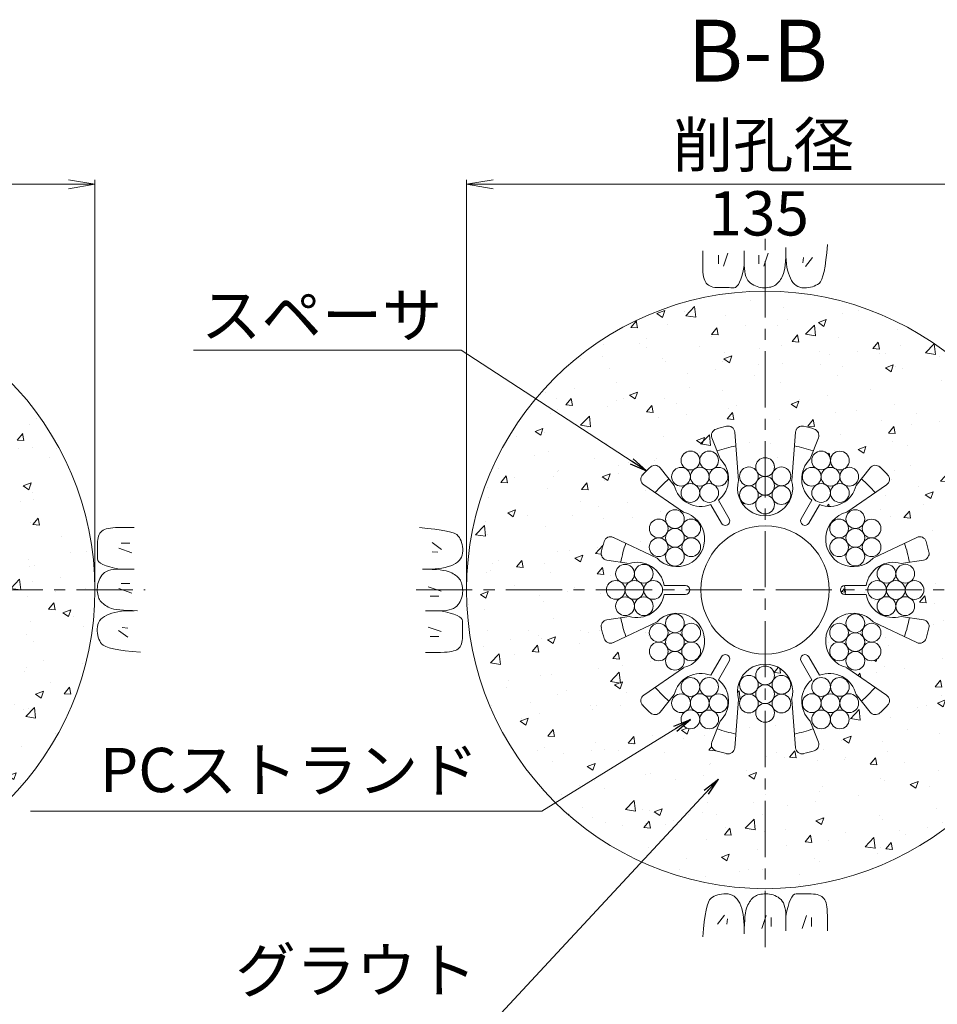
# Model space of a CAD drawing. Units: millimetres. Extents: x 0 to 865, y 0 to 594.
# Drawn here: x 684 to 788, y 262 to 373 of the extents above; entities that cross this region are included whole.
import ezdxf
from ezdxf.enums import TextEntityAlignment as Align

# ---------------------------------------------------------------- set-up
doc = ezdxf.new("R2010")
doc.units = ezdxf.units.MM
doc.linetypes.add('CENTER', pattern=[101.6, 63.5, -12.7, 12.7, -12.7])
doc.layers.get('Defpoints').update_dxf_attribs({"lineweight": 13})
for name, color, linetype, lineweight in [('D-BMK', 2, 'CENTER', 13), ('D-BYP', 5, 'Continuous', 13), ('D-STR', 1, 'Continuous', 18), ('D-STR-DIM', 7, 'Continuous', 13), ('D-STR-HTXT', 7, 'Continuous', 13), ('D-STR-MTXT', 7, 'Continuous', 13), ('D-STR-STR1', 1, 'Continuous', 18)]:
    doc.layers.add(name, color=color, linetype=linetype, lineweight=lineweight)
doc.styles.add('MSG', font='txt')
doc.styles.add('YOKO_GOTHIC', font='txt')
doc.dimstyles.new('DIM5', dxfattribs={"dimscale": 0, "dimtxt": 3.5, "dimasz": 1, "dimexe": 0.5, "dimexo": 0.5, "dimgap": 0.5, "dimtad": 1, "dimdec": 0, "dimlfac": 5, "dimzin": 0, "dimdsep": 46, "dimtxsty": 'MSG', "dimblk": 'z5-12 _OPEN', "dimcen": 0.09, "dimclrd": 256, "dimclre": 256, "dimadec": 0, "dimazin": 0, "dimtfac": 1, "dimtdec": 0, "dimtmove": 2, "dimatfit": 3, "dimldrblk": 'z5-12 _OPEN', "dimfxl": 1, "dimtolj": 1, "dimtzin": 0, "dimlwd": -1, "dimlwe": -1, "dimarcsym": 0})

# ---------------------------------------------------------------- blocks, each defined once
blk = doc.blocks.new('z5-12 _OPEN')
at = {"color": 0, "linetype": 'ByBlock', "lineweight": -2}
for p, q in [((-1, 0.166667), (0, 0)), ((-1, -0.166667), (0, 0)), ((0, 0), (-1, 0))]:
    blk.add_line(p, q, dxfattribs=at)
blk = doc.blocks.new('*D33')
at = {"layer": 'D-STR-DIM', "transparency": 16777216}
for p, q in [((734.59, 309.09), (734.59, 354.92)), ((802.09, 309.09), (802.09, 354.92)), ((737.59, 354.42), (799.09, 354.42))]:
    blk.add_line(p, q, dxfattribs=at)
at = {"layer": 'Defpoints', "color": 0, "transparency": 16777216}
for p in [(802.09, 354.42), (734.59, 308.59), (802.09, 308.59)]:
    blk.add_point(p, dxfattribs=at)
at = {"layer": 'D-STR-DIM', "transparency": 16777216, "xscale": 3, "yscale": 3, "zscale": 3, "rotation": 180}
blk.add_blockref('z5-12 _OPEN', (734.59, 354.42), dxfattribs=at)
at = {"layer": 'D-STR-DIM', "transparency": 16777216, "xscale": 3, "yscale": 3, "zscale": 3}
blk.add_blockref('z5-12 _OPEN', (802.09, 354.42), dxfattribs=at)
blk = doc.blocks.new('*D34')
at = {"layer": 'D-STR-DIM', "transparency": 16777216}
for p, q in [((625.1, 309.09), (625.1, 354.92)), ((692.6, 309.09), (692.6, 354.92)), ((628.1, 354.42), (689.6, 354.42))]:
    blk.add_line(p, q, dxfattribs=at)
at = {"layer": 'Defpoints', "color": 0, "transparency": 16777216}
for p in [(692.6, 354.42), (625.1, 308.59), (692.6, 308.59)]:
    blk.add_point(p, dxfattribs=at)
at = {"layer": 'D-STR-DIM', "transparency": 16777216, "xscale": 3, "yscale": 3, "zscale": 3, "rotation": 180}
blk.add_blockref('z5-12 _OPEN', (625.1, 354.42), dxfattribs=at)
at = {"layer": 'D-STR-DIM', "transparency": 16777216, "xscale": 3, "yscale": 3, "zscale": 3}
blk.add_blockref('z5-12 _OPEN', (692.6, 354.42), dxfattribs=at)
blk = doc.blocks.new('z5-12 sec2-sp')
at = {"layer": 'D-STR'}
for p, q in [((1020.99, 319.36), (1020.56, 324.81)), ((1026.99, 319.36), (1027.42, 324.81)), ((1017.97, 324.17), (1018.9, 321.8)), ((1030.01, 324.17), (1029.08, 321.8)), ((1012.12, 320.79), (1013.7, 318.8)), ((1035.86, 320.79), (1034.27, 318.8)), ((1014.77, 315.77), (1010.27, 318.87)), ((1033.21, 315.77), (1037.71, 318.87)), ((1018.71, 317.12), (1019.92, 315.03)), ((1029.26, 317.12), (1028.06, 315.03)), ((1017.85, 316.62), (1019.06, 314.53)), ((1030.13, 316.62), (1028.92, 314.53)), ((1011.77, 310.58), (1006.84, 312.93)), ((1036.21, 310.58), (1041.14, 312.93)), ((1006.1, 310.37), (1008.61, 309.99)), ((1041.88, 310.37), (1039.36, 309.99)), ((1012.57, 307.49), (1014.99, 307.49)), ((1035.4, 307.49), (1032.99, 307.49)), ((1012.57, 306.49), (1014.99, 306.49)), ((1035.4, 306.49), (1032.99, 306.49)), ((1006.1, 303.61), (1008.61, 303.99)), ((1041.88, 303.61), (1039.36, 303.99)), ((1011.77, 303.4), (1006.84, 301.05)), ((1036.21, 303.4), (1041.14, 301.05)), ((1017.85, 297.35), (1019.06, 299.44)), ((1030.13, 297.35), (1028.92, 299.44)), ((1014.77, 298.2), (1010.27, 295.1)), ((1018.71, 296.85), (1019.92, 298.94)), ((1029.26, 296.85), (1028.06, 298.94)), ((1033.21, 298.2), (1037.71, 295.1)), ((1012.12, 293.18), (1013.7, 295.17)), ((1035.86, 293.18), (1034.27, 295.17)), ((1020.99, 294.61), (1020.56, 289.16)), ((1026.99, 294.61), (1027.42, 289.16)), ((1017.97, 289.8), (1018.9, 292.17)), ((1030.01, 289.8), (1029.08, 292.17))]:
    blk.add_line(p, q, dxfattribs=at)
blk.add_circle((1023.99, 306.99), 7.25, dxfattribs=at)
for centre, radius, start, end in [((1018.67, 324.44), 0.75, 106.9441, 201.384), ((1023.99, 306.99), 19, 103.2411, 106.9441), ((1019.81, 324.75), 0.75, 4.5379, 103.2411), ((1028.17, 324.75), 0.75, 76.7589, 175.4621), ((1023.99, 306.99), 19, 72.9911, 76.7589), ((1029.31, 324.44), 0.75, 338.616, 73.0559), ((1023.99, 306.99), 16.61, 101.4918, 109.0977), ((1023.99, 306.99), 16.61, 70.9023, 78.5082), ((1016.74, 319.54), 3.12, 309.2069, 46.2602), ((1031.24, 319.54), 3.12, 133.7398, 230.7931), ((1023.99, 306.99), 19, 133.0559, 136.7589), ((1011.53, 320.32), 0.75, 38.616, 133.0559), ((1036.45, 320.32), 0.75, 46.9441, 141.384), ((1023.99, 306.99), 19, 43.2411, 47.0089), ((1010.69, 319.49), 0.75, 136.7589, 235.4621), ((1023.99, 306.99), 16.61, 130.9023, 138.5082), ((1023.99, 318.49), 3.12, 163.7398, 16.2602), ((1023.99, 306.99), 16.61, 41.4918, 49.0977), ((1037.28, 319.49), 0.75, 304.5379, 43.2411), ((1016.74, 319.54), 3.12, 193.7398, 290.7931), ((1031.24, 319.54), 3.12, 249.2069, 346.2602), ((1014.03, 312.74), 3.12, 223.7398, 76.2602), ((1019.49, 314.78), 0.5, 210, 30), ((1028.49, 314.78), 0.5, 150, 330), ((1033.95, 312.74), 3.12, 103.7398, 316.2602), ((1006.51, 312.25), 0.75, 64.5379, 163.2411), ((1041.46, 312.25), 0.75, 16.7589, 115.4621), ((1023.99, 306.99), 19, 163.2411, 167.0089), ((1023.99, 306.99), 16.61, 161.4918, 169.0977), ((1023.99, 306.99), 16.61, 10.9023, 18.5082), ((1023.99, 306.99), 19, 12.9911, 16.7589), ((1006.21, 311.11), 0.75, 166.9441, 261.384), ((1041.77, 311.11), 0.75, 278.616, 13.0559), ((1009.49, 306.99), 3.12, 9.2069, 106.2602), ((1038.49, 306.99), 3.12, 73.7398, 170.7931), ((1014.99, 306.99), 0.5, 270, 90), ((1032.99, 306.99), 0.5, 90, 270), ((1009.49, 306.99), 3.12, 253.7398, 350.7931), ((1038.49, 306.99), 3.12, 189.2069, 286.2602), ((1023.99, 306.99), 16.61, 190.9023, 198.5082), ((1014.03, 301.24), 3.12, 283.7398, 136.2602), ((1033.95, 301.24), 3.12, 43.7398, 256.2602), ((1023.99, 306.99), 16.61, 341.4918, 349.0977), ((1006.21, 302.86), 0.75, 98.616, 193.0559), ((1023.99, 306.99), 19, 192.9911, 196.7589), ((1041.77, 302.86), 0.75, 346.9441, 81.384), ((1023.99, 306.99), 19, 343.2411, 347.0089), ((1006.51, 301.72), 0.75, 196.7589, 295.4621), ((1041.46, 301.72), 0.75, 244.5379, 343.2411), ((1019.49, 299.19), 0.5, 330, 150), ((1028.49, 299.19), 0.5, 30, 210), ((1023.99, 295.49), 3.12, 343.7398, 196.2602), ((1016.74, 294.43), 3.12, 69.2069, 166.2602), ((1031.24, 294.43), 3.12, 13.7398, 110.7931), ((1023.99, 306.99), 16.61, 221.4918, 229.0977), ((1016.74, 294.43), 3.12, 313.7398, 50.7931), ((1031.24, 294.43), 3.12, 129.2069, 226.2602), ((1023.99, 306.99), 16.61, 310.9023, 318.5082), ((1010.69, 294.48), 0.75, 124.5379, 223.2411), ((1037.28, 294.48), 0.75, 316.7589, 55.4621), ((1023.99, 306.99), 19, 223.2411, 227.0089), ((1023.99, 306.99), 19, 312.9911, 316.7589), ((1011.53, 293.65), 0.75, 226.9441, 321.384), ((1036.45, 293.65), 0.75, 218.616, 313.0559), ((1023.99, 306.99), 16.61, 250.9023, 258.5082), ((1023.99, 306.99), 16.61, 281.4918, 289.0977), ((1018.67, 289.53), 0.75, 158.616, 253.0559), ((1029.31, 289.53), 0.75, 286.9441, 21.384), ((1023.99, 306.99), 19, 252.9911, 256.7589), ((1019.81, 289.22), 0.75, 256.7589, 355.4621), ((1028.17, 289.22), 0.75, 184.5379, 283.2411), ((1023.99, 306.99), 19, 283.2411, 287.0089)]:
    blk.add_arc(centre, radius, start, end, dxfattribs=at)
for p in [(1027.52, 325.12), (1029.99, 324.79)]:
    blk.add_point(p, dxfattribs=at)
blk = doc.blocks.new('z5-12 wire')
at = {"layer": 'D-STR-STR1'}
for centre in [(658.85, 314.62), (657.01, 313.57), (660.68, 313.57), (658.85, 312.51), (657.01, 311.45), (660.68, 311.45), (658.85, 310.39)]:
    blk.add_circle(centre, 1.06, dxfattribs=at)

msp = doc.modelspace()

# ---------------------------------------------------------------- hatches: boundary and pattern name
at = {"layer": 'D-BYP'}
h = msp.add_hatch(dxfattribs=at)
h.set_pattern_fill('AR-CONC', color=256, scale=0.05)
h.paths.add_polyline_path([(625.097, 308.588, 1), (692.597, 308.588, 1)])
h.paths.add_polyline_path([(677.847, 308.588, -1), (639.847, 308.588, -1)], flags=16)
h.paths.add_polyline_path([(675.347, 308.588, -1), (642.347, 308.588, -1)], flags=0)
h.paths.add_polyline_path([(651.812, 310.175, -0.1316525), (651.67, 310.704, -1), (653.786, 310.704, -0.1316525), (653.644, 310.175, -0.767327), (655.619, 309.646, -0.4142136), (654.561, 308.588, -0.4142136), (655.619, 307.53, -0.767327), (653.644, 307.001, -0.1316525), (653.786, 306.472, -1), (651.67, 306.472, -0.1316525), (651.812, 307.001, -0.767327), (649.837, 307.53, -0.4142136), (650.895, 308.588, -0.4142136), (649.837, 309.646, -0.767327)], flags=0)
h.paths.add_polyline_path([(649.837, 314.124, -0.4142136), (650.895, 315.182, -0.4142136), (649.837, 316.24, -0.767327), (651.812, 316.769, -0.1316525), (651.67, 317.298, -1), (653.786, 317.298, -0.1316525), (653.644, 316.769, -0.767327), (655.619, 316.24, -0.4142136), (654.561, 315.182, -0.4142136), (655.619, 314.124, -0.767327), (653.644, 313.595, -0.1316525), (653.786, 313.066, -1), (651.67, 313.066, -0.1316525), (651.812, 313.595, -0.767327)], flags=0)
h.paths.add_polyline_path([(651.812, 303.581, -0.1316525), (651.67, 304.11, -1), (653.786, 304.11, -0.1316525), (653.644, 303.581, -0.767327), (655.619, 303.052, -0.4142136), (654.561, 301.994, -0.4142136), (655.619, 300.935, -0.767327), (653.644, 300.406, -0.1316525), (653.786, 299.877, -1), (651.67, 299.877, -0.1316525), (651.812, 300.406, -0.767327), (649.837, 300.935, -0.4142136), (650.895, 301.994, -0.4142136), (649.837, 303.052, -0.767327)], flags=0)
h.paths.add_polyline_path([(653.786, 308.588, -1), (651.67, 308.588, -1)], flags=0)
h.paths.add_polyline_path([(651.67, 315.182, -1), (653.786, 315.182, -1)], flags=0)
h.paths.add_polyline_path([(653.786, 301.994, -1), (651.67, 301.994, -1)], flags=0)
h.paths.add_polyline_path([(655.956, 310.913, -0.4142136), (657.014, 311.971, -0.4142136), (655.956, 313.029, -0.767327), (657.93, 313.558, -0.1316525), (657.788, 314.087, -1), (659.905, 314.087, -0.1316525), (659.763, 313.558, -0.767327), (661.737, 313.029, -0.4142136), (660.679, 311.971, -0.4142136), (661.737, 310.913, -0.767327), (659.763, 310.383, -0.1316525), (659.905, 309.854, -1), (657.788, 309.854, -0.1316525), (657.93, 310.383, -0.767327)], flags=0)
h.paths.add_polyline_path([(657.93, 306.792, -0.1316525), (657.788, 307.321, -1), (659.905, 307.321, -0.1316525), (659.763, 306.792, -0.767327), (661.737, 306.263, -0.4142136), (660.679, 305.205, -0.4142136), (661.737, 304.147, -0.767327), (659.763, 303.618, -0.1316525), (659.905, 303.089, -1), (657.788, 303.089, -0.1316525), (657.93, 303.618, -0.767327), (655.956, 304.147, -0.4142136), (657.014, 305.205, -0.4142136), (655.956, 306.263, -0.767327)], flags=0)
h.paths.add_polyline_path([(655.956, 317.507, -0.4142136), (657.014, 318.565, -0.4142136), (655.956, 319.623, -0.767327), (657.93, 320.152, -0.1316525), (657.788, 320.681, -1), (659.905, 320.681, -0.1316525), (659.763, 320.152, -0.767327), (661.737, 319.623, -0.4142136), (660.679, 318.565, -0.4142136), (661.737, 317.507, -0.767327), (659.763, 316.978, -0.1316525), (659.905, 316.449, -1), (657.788, 316.449, -0.1316525), (657.93, 316.978, -0.767327)], flags=0)
h.paths.add_polyline_path([(657.788, 311.971, -1), (659.905, 311.971, -1)], flags=0)
h.paths.add_polyline_path([(657.93, 300.198, -0.1316525), (657.788, 300.727, -1), (659.905, 300.727, -0.1316525), (659.763, 300.198, -0.767327), (661.737, 299.669, -0.4142136), (660.679, 298.611, -0.4142136), (661.737, 297.553, -0.767327), (659.763, 297.024, -0.1316525), (659.905, 296.495, -1), (657.788, 296.495, -0.1316525), (657.93, 297.024, -0.767327), (655.956, 297.553, -0.4142136), (657.014, 298.611, -0.4142136), (655.956, 299.669, -0.767327)], flags=0)
h.paths.add_polyline_path([(659.905, 305.205, -1), (657.788, 305.205, -1)], flags=0)
h.paths.add_polyline_path([(657.788, 318.565, -1), (659.905, 318.565, -1)], flags=0)
h.paths.add_polyline_path([(659.905, 298.611, -1), (657.788, 298.611, -1)], flags=0)
h.paths.add_polyline_path([(664.049, 310.175, -0.1316525), (663.907, 310.704, -1), (666.023, 310.704, -0.1316525), (665.881, 310.175, -0.767327), (667.856, 309.646, -0.4142136), (666.798, 308.588, -0.4142136), (667.856, 307.53, -0.767327), (665.881, 307.001, -0.1316525), (666.023, 306.472, -1), (663.907, 306.472, -0.1316525), (664.049, 307.001, -0.767327), (662.074, 307.53, -0.4142136), (663.132, 308.588, -0.4142136), (662.074, 309.646, -0.767327)], flags=0)
h.paths.add_polyline_path([(662.074, 314.124, -0.4142136), (663.132, 315.182, -0.4142136), (662.074, 316.24, -0.767327), (664.049, 316.769, -0.1316525), (663.907, 317.298, -1), (666.023, 317.298, -0.1316525), (665.881, 316.769, -0.767327), (667.856, 316.24, -0.4142136), (666.798, 315.182, -0.4142136), (667.856, 314.124, -0.767327), (665.881, 313.595, -0.1316525), (666.023, 313.066, -1), (663.907, 313.066, -0.1316525), (664.049, 313.595, -0.767327)], flags=0)
h.paths.add_polyline_path([(664.049, 303.581, -0.1316525), (663.907, 304.11, -1), (666.023, 304.11, -0.1316525), (665.881, 303.581, -0.767327), (667.856, 303.052, -0.4142136), (666.798, 301.994, -0.4142136), (667.856, 300.935, -0.767327), (665.881, 300.406, -0.1316525), (666.023, 299.877, -1), (663.907, 299.877, -0.1316525), (664.049, 300.406, -0.767327), (662.074, 300.935, -0.4142136), (663.132, 301.994, -0.4142136), (662.074, 303.052, -0.767327)], flags=0)
h.paths.add_polyline_path([(666.023, 308.588, -1), (663.907, 308.588, -1)], flags=0)
h.paths.add_polyline_path([(663.907, 315.182, -1), (666.023, 315.182, -1)], flags=0)
h.paths.add_polyline_path([(666.023, 301.994, -1), (663.907, 301.994, -1)], flags=0)
h = msp.add_hatch(dxfattribs=at)
h.set_pattern_fill('AR-CONC', color=256, scale=0.05)
h.paths.add_polyline_path([(734.591, 308.588, 1), (802.091, 308.588, 1)])
h.paths.add_polyline_path([(781.425, 315.531, -0.4142136), (780.367, 314.473, -0.4142136), (781.425, 313.415, -0.767327), (779.45, 312.886, -0.1316525), (779.592, 312.357, -1), (777.476, 312.357, -0.1316525), (777.618, 312.886, -0.767327), (775.643, 313.415, -0.4142136), (776.701, 314.473, -0.4142136), (775.643, 315.531, -0.767327), (777.618, 316.06, -0.1316525), (777.476, 316.589, -1), (779.592, 316.589, -0.1316525), (779.45, 316.06, -0.767327)], flags=16)
h.paths.add_polyline_path([(785.493, 314.527, -0.4594368), (786.534, 314.066, -0.016159), (786.85, 312.88, -0.4370964), (786.231, 311.969), (783.716, 311.588, 0.450747), (779.756, 309.088), (777.341, 309.088, 1), (777.341, 308.088), (779.756, 308.088, 0.450747), (783.716, 305.588), (786.231, 305.207, -0.4370964), (786.85, 304.296, -0.016159), (786.534, 303.109, -0.4594368), (785.493, 302.648), (780.558, 304.998, 1.3333333), (777.558, 299.802), (782.061, 296.703, -0.4594368), (782.182, 295.571, -0.016159), (781.312, 294.705, -0.4370964), (780.214, 294.785), (778.626, 296.773, 0.450747), (774.482, 298.952), (773.274, 301.044, 1), (772.408, 300.544), (773.615, 298.452, 0.450747), (773.43, 293.773), (774.358, 291.403, -0.4370964), (773.878, 290.413, -0.016159), (772.693, 290.093, -0.4594368), (771.773, 290.764), (771.341, 296.213, 1.3333333), (765.341, 296.213), (764.908, 290.764, -0.4594368), (763.989, 290.093, -0.016159), (762.804, 290.413, -0.4370964), (762.324, 291.403), (763.251, 293.773, 0.450747), (763.066, 298.452), (764.274, 300.544, 1), (763.408, 301.044), (762.2, 298.952, 0.450747), (758.055, 296.773), (756.467, 294.785, -0.4370964), (755.369, 294.705, -0.016159), (754.5, 295.571, -0.4594368), (754.621, 296.703), (759.124, 299.802, 1.3333333), (756.124, 304.998), (751.188, 302.648, -0.4594368), (750.148, 303.109, -0.016159), (749.832, 304.296, -0.4370964), (750.45, 305.207), (752.966, 305.588, 0.450747), (756.926, 308.088), (759.341, 308.088, 1), (759.341, 309.088), (756.926, 309.088, 0.450747), (752.966, 311.588), (750.45, 311.969, -0.4370964), (749.832, 312.88, -0.016159), (750.148, 314.066, -0.4594368), (751.188, 314.527), (756.124, 312.177, 1.3333333), (759.124, 317.373), (754.621, 320.472, -0.4594368), (754.5, 321.604, -0.016159), (755.369, 322.471, -0.4370964), (756.467, 322.391), (758.055, 320.403, 0.450747), (762.2, 318.224), (763.408, 316.132, 1), (764.274, 316.632), (763.066, 318.724, 0.450747), (763.251, 323.403), (762.324, 325.772, -0.4370964), (762.804, 326.763, -0.016159), (763.989, 327.083, -0.4594368), (764.908, 326.412), (765.341, 320.963, 1.3333333), (771.341, 320.963), (771.773, 326.412, -0.4594368), (772.693, 327.083, -0.016159), (773.878, 326.763, -0.4370964), (774.358, 325.772), (773.43, 323.403, 0.450747), (773.615, 318.724), (772.408, 316.632, 1), (773.274, 316.132), (774.482, 318.224, 0.450747), (778.626, 320.403), (780.214, 322.391, -0.4370964), (781.312, 322.471, -0.016159), (782.182, 321.604, -0.4594368), (782.061, 320.472), (777.558, 317.373, 1.3333333), (780.558, 312.177)], flags=16)
h.paths.add_polyline_path([(779.592, 314.473, -1), (777.476, 314.473, -1)], flags=0)
h.paths.add_polyline_path([(783.111, 310.42, -1), (785.227, 310.42, -0.2679492), (784.698, 309.504, -0.5773503), (786.285, 308.588, -0.5773503), (784.698, 307.671, -0.2679492), (785.227, 306.755, -1), (783.111, 306.755, -1), (780.995, 306.755, -0.2679492), (781.524, 307.671, -0.5773503), (779.937, 308.588, -0.5773503), (781.524, 309.504, -0.2679492), (780.995, 310.42, -1)], flags=16)
h.paths.add_polyline_path([(775.726, 319.546, -1), (773.61, 319.546, -0.2679492), (774.139, 320.463, -0.5773503), (772.552, 321.379, -0.5773503), (774.139, 322.295, -0.2679492), (773.61, 323.212, -1), (775.726, 323.212, -1), (777.842, 323.212, -0.2679492), (777.313, 322.295, -0.5773503), (778.9, 321.379, -0.5773503), (777.313, 320.463, -0.2679492), (777.842, 319.546, -1)], flags=16)
h.paths.add_polyline_path([(784.169, 308.588, -1), (782.053, 308.588, -1)], flags=0)
h.paths.add_polyline_path([(774.668, 321.379, -1), (776.784, 321.379, -1)], flags=0)
h.paths.add_polyline_path([(775.591, 308.588, -1), (761.091, 308.588, -1)], flags=0)
h.paths.add_polyline_path([(779.592, 304.819, -0.1316525), (779.45, 304.29, -0.767327), (781.425, 303.761, -0.4142136), (780.367, 302.703, -0.4142136), (781.425, 301.645, -0.767327), (779.45, 301.116, -0.1316525), (779.592, 300.587, -1), (777.476, 300.587, -0.1316525), (777.618, 301.116, -0.767327), (775.643, 301.645, -0.4142136), (776.701, 302.703, -0.4142136), (775.643, 303.761, -0.767327), (777.618, 304.29, -0.1316525), (777.476, 304.819, -1)], flags=16)
h.paths.add_polyline_path([(769.257, 318.771, -0.1316525), (769.399, 318.242, -1), (767.283, 318.242, -0.1316525), (767.425, 318.771, -0.767327), (765.45, 319.3, -0.4142136), (766.508, 320.358, -0.4142136), (765.45, 321.416, -0.767327), (767.425, 321.945, -0.1316525), (767.283, 322.474, -1), (769.399, 322.474, -0.1316525), (769.257, 321.945, -0.767327), (771.232, 321.416, -0.4142136), (770.173, 320.358, -0.4142136), (771.232, 319.3, -0.767327)], flags=16)
h.paths.add_polyline_path([(779.592, 302.703, -1), (777.476, 302.703, -1)], flags=0)
h.paths.add_polyline_path([(767.283, 320.358, -1), (769.399, 320.358, -1)], flags=0)
h.paths.add_polyline_path([(777.842, 297.629, -0.2679492), (777.313, 296.713, -0.5773503), (778.9, 295.797, -0.5773503), (777.313, 294.88, -0.2679492), (777.842, 293.964, -1), (775.726, 293.964, -1), (773.61, 293.964, -0.2679492), (774.139, 294.88, -0.5773503), (772.552, 295.797, -0.5773503), (774.139, 296.713, -0.2679492), (773.61, 297.629, -1), (775.726, 297.629, -1)], flags=16)
h.paths.add_polyline_path([(762.543, 320.463, -0.2679492), (763.072, 319.546, -1), (760.956, 319.546, -1), (758.84, 319.546, -0.2679492), (759.369, 320.463, -0.5773503), (757.782, 321.379, -0.5773503), (759.369, 322.295, -0.2679492), (758.84, 323.212, -1), (760.956, 323.212, -1), (763.072, 323.212, -0.2679492), (762.543, 322.295, -0.5773503), (764.13, 321.379, -0.5773503)], flags=16)
h.paths.add_polyline_path([(776.784, 295.797, -1), (774.668, 295.797, -1)], flags=0)
h.paths.add_polyline_path([(759.898, 321.379, -1), (762.014, 321.379, -1)], flags=0)
h.paths.add_polyline_path([(771.232, 297.876, -0.4142136), (770.173, 296.818, -0.4142136), (771.232, 295.76, -0.767327), (769.257, 295.231, -0.1316525), (769.399, 294.702, -1), (767.283, 294.702, -0.1316525), (767.425, 295.231, -0.767327), (765.45, 295.76, -0.4142136), (766.508, 296.818, -0.4142136), (765.45, 297.876, -0.767327), (767.425, 298.405, -0.1316525), (767.283, 298.934, -1), (769.399, 298.934, -0.1316525), (769.257, 298.405, -0.767327)], flags=16)
h.paths.add_polyline_path([(761.038, 315.531, -0.4142136), (759.98, 314.473, -0.4142136), (761.038, 313.415, -0.767327), (759.064, 312.886, -0.1316525), (759.206, 312.357, -1), (757.09, 312.357, -0.1316525), (757.231, 312.886, -0.767327), (755.257, 313.415, -0.4142136), (756.315, 314.473, -0.4142136), (755.257, 315.531, -0.767327), (757.231, 316.06, -0.1316525), (757.09, 316.589, -1), (759.206, 316.589, -0.1316525), (759.064, 316.06, -0.767327)], flags=16)
h.paths.add_polyline_path([(769.399, 296.818, -1), (767.283, 296.818, -1)], flags=0)
h.paths.add_polyline_path([(759.206, 314.473, -1), (757.09, 314.473, -1)], flags=0)
h.paths.add_polyline_path([(761.038, 303.761, -0.4142136), (759.98, 302.703, -0.4142136), (761.038, 301.645, -0.767327), (759.064, 301.116, -0.1316525), (759.206, 300.587, -1), (757.09, 300.587, -0.1316525), (757.231, 301.116, -0.767327), (755.257, 301.645, -0.4142136), (756.315, 302.703, -0.4142136), (755.257, 303.761, -0.767327), (757.231, 304.29, -0.1316525), (757.09, 304.819, -1), (759.206, 304.819, -0.1316525), (759.064, 304.29, -0.767327)], flags=16)
h.paths.add_polyline_path([(763.072, 297.629, -0.2679492), (762.543, 296.713, -0.5773503), (764.13, 295.797, -0.5773503), (762.543, 294.88, -0.2679492), (763.072, 293.964, -1), (760.956, 293.964, -1), (758.84, 293.964, -0.2679492), (759.369, 294.88, -0.5773503), (757.782, 295.797, -0.5773503), (759.369, 296.713, -0.2679492), (758.84, 297.629, -1), (760.956, 297.629, -1)], flags=16)
h.paths.add_polyline_path([(756.745, 308.588, -0.5773503), (755.158, 307.671, -0.2679492), (755.687, 306.755, -1), (753.571, 306.755, -1), (751.455, 306.755, -0.2679492), (751.984, 307.671, -0.5773503), (750.397, 308.588, -0.5773503), (751.984, 309.504, -0.2679492), (751.455, 310.42, -1), (753.571, 310.42, -1), (755.687, 310.42, -0.2679492), (755.158, 309.504, -0.5773503)], flags=16)
h.paths.add_polyline_path([(759.206, 302.703, -1), (757.09, 302.703, -1)], flags=0)
h.paths.add_polyline_path([(762.014, 295.797, -1), (759.898, 295.797, -1)], flags=0)
h.paths.add_polyline_path([(754.629, 308.588, -1), (752.513, 308.588, -1)], flags=0)

# ---------------------------------------------------------------- linework, layer by layer
at = {"layer": 'D-BMK', "linetype": 'CENTER', "ltscale": 0.1}
for p, q in [((768.341, 268.248), (768.341, 348.928)), ((619.399, 308.588), (698.295, 308.588)), ((728.893, 308.588), (807.789, 308.588))]:
    msp.add_line(p, q, dxfattribs=at)
at = {"layer": 'D-BYP'}
for p, q in [((770.678, 346.691), (770.683, 347.263)), ((770.683, 347.263), (770.683, 347.263)), ((775.302, 346.689), (775.379, 347.605)), ((775.379, 347.605), (775.379, 347.605)), ((761.291, 345.979), (761.29, 345.245)), ((761.292, 346.914), (761.291, 345.979)), ((763.072, 346.414), (763.072, 345.412)), ((764.137, 346.633), (763.636, 345.162)), ((765.987, 346.914), (765.986, 345.247)), ((767.627, 346.414), (767.627, 345.412)), ((768.691, 346.633), (768.191, 345.162)), ((770.636, 345.704), (770.662, 346.171)), ((770.662, 346.171), (770.678, 346.691)), ((770.683, 346.915), (770.683, 346.896)), ((770.683, 346.896), (770.683, 346.876)), ((770.683, 346.876), (770.683, 346.778)), ((770.683, 346.778), (770.683, 346.733)), ((770.683, 346.733), (770.691, 346.28)), ((770.683, 346.733), (770.683, 346.733)), ((770.691, 346.28), (770.715, 345.852)), ((772.658, 346.163), (772.596, 345.537)), ((773.691, 346.163), (772.909, 345.13)), ((775.212, 345.878), (775.302, 346.689)), ((761.29, 345.245), (761.296, 344.772)), ((761.29, 345.092), (761.29, 345.092)), ((765.865, 344.658), (765.986, 345.247)), ((765.986, 345.247), (765.986, 345.247)), ((765.986, 345.247), (765.997, 344.889)), ((765.986, 345.247), (765.986, 345.247)), ((765.997, 344.889), (766.03, 344.561)), ((770.496, 344.612), (770.553, 344.924)), ((770.553, 344.924), (770.6, 345.288)), ((770.6, 345.288), (770.636, 345.704)), ((770.715, 345.852), (770.755, 345.448)), ((770.755, 345.448), (770.811, 345.069)), ((770.811, 345.069), (770.883, 344.714)), ((774.999, 344.573), (775.112, 345.173)), ((775.112, 345.173), (775.212, 345.878)), ((761.296, 344.772), (761.315, 344.478)), ((761.315, 344.478), (761.346, 344.21)), ((761.346, 344.21), (761.389, 343.967)), ((761.389, 343.967), (761.445, 343.75)), ((761.445, 343.75), (761.514, 343.558)), ((765.462, 343.363), (765.603, 343.716)), ((765.603, 343.716), (765.737, 344.148)), ((765.737, 344.148), (765.865, 344.658)), ((766.03, 344.561), (766.084, 344.264)), ((766.084, 344.264), (766.161, 343.998)), ((766.161, 343.998), (766.26, 343.762)), ((766.26, 343.762), (766.381, 343.558)), ((770.086, 343.65), (770.179, 343.803)), ((770.179, 343.803), (770.268, 343.967)), ((770.268, 343.967), (770.352, 344.143)), ((770.352, 344.143), (770.429, 344.351)), ((770.352, 344.143), (770.352, 344.143)), ((770.429, 344.351), (770.496, 344.612)), ((770.883, 344.714), (770.972, 344.384)), ((770.972, 344.384), (771.076, 344.078)), ((771.076, 344.078), (771.197, 343.797)), ((771.197, 343.797), (771.334, 343.545)), ((771.197, 343.797), (771.197, 343.797)), ((774.74, 343.688), (774.876, 344.078)), ((774.876, 344.078), (774.999, 344.573)), ((761.514, 343.558), (761.595, 343.392)), ((761.595, 343.392), (761.688, 343.252)), ((761.688, 343.252), (761.688, 343.252)), ((761.688, 343.252), (761.798, 343.133)), ((761.798, 343.133), (761.927, 343.029)), ((761.927, 343.029), (762.076, 342.941)), ((762.076, 342.941), (762.245, 342.869)), ((762.245, 342.869), (762.434, 342.813)), ((762.434, 342.813), (762.643, 342.773)), ((762.643, 342.773), (762.872, 342.749)), ((762.872, 342.749), (763.12, 342.74)), ((763.12, 342.74), (763.373, 342.74)), ((763.12, 342.74), (763.12, 342.74)), ((763.373, 342.74), (763.614, 342.739)), ((763.614, 342.739), (763.845, 342.739)), ((763.845, 342.739), (764.065, 342.738)), ((764.065, 342.738), (764.274, 342.738)), ((764.274, 342.738), (764.471, 342.737)), ((764.471, 342.737), (764.658, 342.737)), ((764.658, 342.737), (764.834, 342.736)), ((764.834, 342.736), (765.001, 342.775)), ((764.834, 342.736), (764.834, 342.736)), ((765.001, 342.775), (765.161, 342.893)), ((765.161, 342.893), (765.315, 343.089)), ((765.315, 343.089), (765.462, 343.363)), ((766.381, 343.558), (766.524, 343.384)), ((766.524, 343.384), (766.689, 343.241)), ((766.689, 343.241), (766.689, 343.241)), ((766.689, 343.241), (766.867, 343.122)), ((766.867, 343.122), (767.05, 343.018)), ((767.05, 343.018), (767.237, 342.93)), ((767.237, 342.93), (767.428, 342.858)), ((767.428, 342.858), (767.624, 342.802)), ((767.624, 342.802), (767.824, 342.762)), ((767.824, 342.762), (768.029, 342.737)), ((768.029, 342.737), (768.238, 342.729)), ((768.238, 342.729), (768.444, 342.734)), ((768.238, 342.729), (768.238, 342.729)), ((768.444, 342.734), (768.637, 342.75)), ((768.637, 342.75), (768.819, 342.776)), ((768.819, 342.776), (768.99, 342.813)), ((768.99, 342.813), (769.148, 342.862)), ((769.148, 342.862), (769.295, 342.92)), ((769.295, 342.92), (769.43, 342.99)), ((769.43, 342.99), (769.553, 343.07)), ((769.553, 343.07), (769.668, 343.162)), ((769.553, 343.07), (769.553, 343.07)), ((769.668, 343.162), (769.779, 343.266)), ((769.779, 343.266), (769.886, 343.382)), ((769.886, 343.382), (769.988, 343.51)), ((769.988, 343.51), (770.086, 343.65)), ((771.334, 343.545), (771.487, 343.326)), ((771.487, 343.326), (771.657, 343.141)), ((771.657, 343.141), (771.842, 342.99)), ((771.842, 342.99), (772.044, 342.872)), ((772.044, 342.872), (772.262, 342.787)), ((772.262, 342.787), (772.496, 342.737)), ((772.496, 342.737), (772.746, 342.719)), ((772.746, 342.719), (772.998, 342.727)), ((772.746, 342.719), (772.746, 342.719)), ((772.998, 342.727), (773.239, 342.75)), ((773.239, 342.75), (773.468, 342.789)), ((773.468, 342.789), (773.685, 342.844)), ((773.685, 342.844), (773.89, 342.915)), ((773.89, 342.915), (774.084, 343.002)), ((774.084, 343.002), (774.265, 343.105)), ((774.265, 343.105), (774.435, 343.224)), ((774.435, 343.224), (774.593, 343.404)), ((774.435, 343.224), (774.435, 343.224)), ((774.593, 343.404), (774.74, 343.688)), ((693.08, 314.852), (693.008, 314.683)), ((693.168, 315.001), (693.08, 314.852)), ((693.272, 315.131), (693.168, 315.001)), ((693.391, 315.241), (693.272, 315.131)), ((693.531, 315.334), (693.391, 315.241)), ((693.391, 315.241), (693.391, 315.241)), ((693.697, 315.415), (693.531, 315.334)), ((693.889, 315.483), (693.697, 315.415)), ((694.106, 315.539), (693.889, 315.483)), ((694.349, 315.583), (694.106, 315.539)), ((694.617, 315.614), (694.349, 315.583)), ((694.911, 315.632), (694.617, 315.614)), ((695.384, 315.638), (694.911, 315.632)), ((695.231, 315.638), (695.231, 315.638)), ((696.118, 315.638), (695.384, 315.638)), ((697.053, 315.637), (696.118, 315.638)), ((730.201, 315.549), (729.285, 315.626)), ((729.285, 315.626), (729.285, 315.626)), ((731.011, 315.459), (730.201, 315.549)), ((731.717, 315.359), (731.011, 315.459)), ((732.317, 315.246), (731.717, 315.359)), ((732.812, 315.122), (732.317, 315.246)), ((733.202, 314.987), (732.812, 315.122)), ((733.486, 314.84), (733.202, 314.987)), ((733.666, 314.682), (733.486, 314.84)), ((692.888, 314.057), (692.879, 313.809)), ((692.879, 313.809), (692.879, 313.809)), ((692.879, 313.809), (692.879, 313.556)), ((692.912, 314.286), (692.888, 314.057)), ((692.952, 314.494), (692.912, 314.286)), ((693.008, 314.683), (692.952, 314.494)), ((696.553, 313.856), (695.551, 313.856)), ((730.727, 313.938), (731.76, 313.156)), ((733.784, 314.512), (733.666, 314.682)), ((733.666, 314.682), (733.666, 314.682)), ((733.887, 314.33), (733.784, 314.512)), ((733.974, 314.137), (733.887, 314.33)), ((734.046, 313.932), (733.974, 314.137)), ((734.101, 313.715), (734.046, 313.932)), ((734.14, 313.486), (734.101, 313.715)), ((692.877, 312.655), (692.876, 312.457)), ((692.878, 313.084), (692.877, 312.864)), ((692.877, 312.864), (692.877, 312.655)), ((692.879, 313.556), (692.878, 313.314)), ((692.878, 313.314), (692.878, 313.084)), ((696.772, 312.792), (695.301, 313.293)), ((730.727, 312.905), (731.353, 312.843)), ((734.102, 312.509), (734.153, 312.743)), ((734.163, 313.245), (734.14, 313.486)), ((734.153, 312.743), (734.171, 312.993)), ((734.171, 312.993), (734.163, 313.245)), ((734.171, 312.993), (734.171, 312.993)), ((692.876, 312.271), (692.875, 312.095)), ((692.875, 312.095), (692.875, 312.095)), ((692.875, 312.095), (692.914, 311.928)), ((692.876, 312.457), (692.876, 312.271)), ((692.914, 311.928), (693.032, 311.767)), ((693.032, 311.767), (693.228, 311.614)), ((693.228, 311.614), (693.502, 311.466)), ((693.502, 311.466), (693.856, 311.325)), ((733.093, 311.444), (733.345, 311.581)), ((733.345, 311.581), (733.564, 311.734)), ((733.564, 311.734), (733.749, 311.904)), ((733.749, 311.904), (733.9, 312.089)), ((733.9, 312.089), (734.018, 312.291)), ((734.018, 312.291), (734.102, 312.509)), ((693.523, 310.405), (693.38, 310.24)), ((693.697, 310.548), (693.523, 310.405)), ((693.901, 310.668), (693.697, 310.548)), ((693.856, 311.325), (694.287, 311.191)), ((694.137, 310.767), (693.901, 310.668)), ((694.403, 310.844), (694.137, 310.767)), ((694.287, 311.191), (694.797, 311.064)), ((694.7, 310.899), (694.403, 310.844)), ((695.028, 310.932), (694.7, 310.899)), ((694.797, 311.064), (695.386, 310.942)), ((695.386, 310.942), (695.028, 310.932)), ((697.053, 310.941), (695.386, 310.942)), ((695.386, 310.942), (695.386, 310.942)), ((695.386, 310.942), (695.386, 310.942)), ((730.199, 310.925), (729.627, 310.93)), ((729.627, 310.93), (729.627, 310.93)), ((729.975, 310.93), (729.994, 310.93)), ((729.994, 310.93), (730.014, 310.93)), ((730.014, 310.93), (730.111, 310.93)), ((730.111, 310.93), (730.157, 310.93)), ((730.157, 310.93), (730.61, 310.938)), ((730.157, 310.93), (730.157, 310.93)), ((730.718, 310.909), (730.199, 310.925)), ((730.61, 310.938), (731.038, 310.961)), ((731.186, 310.883), (730.718, 310.909)), ((731.038, 310.961), (731.442, 311.002)), ((731.602, 310.847), (731.186, 310.883)), ((731.442, 311.002), (731.821, 311.058)), ((731.966, 310.8), (731.602, 310.847)), ((731.821, 311.058), (732.176, 311.13)), ((732.278, 310.743), (731.966, 310.8)), ((732.176, 311.13), (732.506, 311.219)), ((732.538, 310.676), (732.278, 310.743)), ((732.506, 311.219), (732.812, 311.323)), ((732.747, 310.599), (732.538, 310.676)), ((732.923, 310.515), (732.747, 310.599)), ((732.747, 310.599), (732.747, 310.599)), ((732.812, 311.323), (733.093, 311.444)), ((733.087, 310.426), (732.923, 310.515)), ((733.239, 310.332), (733.087, 310.426)), ((733.093, 311.444), (733.093, 311.444)), ((692.941, 309.305), (692.901, 309.104)), ((692.997, 309.5), (692.941, 309.305)), ((693.069, 309.692), (692.997, 309.5)), ((693.157, 309.879), (693.069, 309.692)), ((693.261, 310.061), (693.157, 309.879)), ((693.38, 310.24), (693.261, 310.061)), ((693.38, 310.24), (693.38, 310.24)), ((696.553, 309.302), (695.551, 309.302)), ((733.379, 310.235), (733.239, 310.332)), ((733.507, 310.133), (733.379, 310.235)), ((733.624, 310.026), (733.507, 310.133)), ((733.727, 309.915), (733.624, 310.026)), ((733.819, 309.8), (733.727, 309.915)), ((733.9, 309.677), (733.819, 309.8)), ((733.819, 309.8), (733.819, 309.8)), ((733.969, 309.542), (733.9, 309.677)), ((734.028, 309.395), (733.969, 309.542)), ((734.076, 309.236), (734.028, 309.395)), ((734.114, 309.066), (734.076, 309.236)), ((692.877, 308.9), (692.868, 308.69)), ((692.868, 308.69), (692.868, 308.69)), ((692.868, 308.69), (692.873, 308.485)), ((692.873, 308.485), (692.889, 308.291)), ((692.901, 309.104), (692.877, 308.9)), ((692.889, 308.291), (692.915, 308.109)), ((696.772, 308.237), (695.301, 308.738)), ((730.257, 308.938), (731.728, 308.437)), ((734.14, 308.884), (734.114, 309.066)), ((734.128, 308.071), (734.152, 308.276)), ((734.156, 308.69), (734.14, 308.884)), ((734.152, 308.276), (734.161, 308.485)), ((734.161, 308.485), (734.156, 308.69)), ((734.161, 308.485), (734.161, 308.485)), ((692.915, 308.109), (692.953, 307.939)), ((692.953, 307.939), (693.001, 307.781)), ((693.001, 307.781), (693.059, 307.634)), ((693.059, 307.634), (693.129, 307.499)), ((693.129, 307.499), (693.21, 307.375)), ((693.21, 307.375), (693.21, 307.375)), ((693.21, 307.375), (693.302, 307.26)), ((693.302, 307.26), (693.405, 307.149)), ((693.405, 307.149), (693.521, 307.043)), ((693.521, 307.043), (693.649, 306.941)), ((730.476, 307.874), (731.478, 307.874)), ((733.649, 306.936), (733.768, 307.114)), ((733.768, 307.114), (733.872, 307.297)), ((733.872, 307.297), (733.96, 307.484)), ((733.96, 307.484), (734.032, 307.675)), ((734.032, 307.675), (734.088, 307.871)), ((734.088, 307.871), (734.128, 308.071)), ((693.649, 306.941), (693.79, 306.843)), ((693.79, 306.843), (693.942, 306.75)), ((693.942, 306.75), (694.106, 306.661)), ((694.106, 306.661), (694.282, 306.576)), ((694.523, 305.957), (694.217, 305.852)), ((694.282, 306.576), (694.282, 306.576)), ((694.282, 306.576), (694.49, 306.499)), ((694.49, 306.499), (694.751, 306.432)), ((694.853, 306.045), (694.523, 305.957)), ((694.751, 306.432), (695.063, 306.375)), ((695.208, 306.118), (694.853, 306.045)), ((695.063, 306.375), (695.427, 306.329)), ((695.587, 306.174), (695.208, 306.118)), ((695.427, 306.329), (695.843, 306.293)), ((695.991, 306.214), (695.587, 306.174)), ((695.843, 306.293), (696.311, 306.267)), ((696.419, 306.238), (695.991, 306.214)), ((696.311, 306.267), (696.83, 306.251)), ((696.872, 306.246), (696.419, 306.238)), ((696.83, 306.251), (697.402, 306.245)), ((696.918, 306.246), (696.872, 306.246)), ((696.872, 306.246), (696.872, 306.246)), ((697.015, 306.246), (696.918, 306.246)), ((697.035, 306.245), (697.015, 306.246)), ((697.054, 306.245), (697.035, 306.245)), ((697.402, 306.245), (697.402, 306.245)), ((729.976, 306.234), (731.643, 306.233)), ((731.643, 306.233), (732.001, 306.244)), ((731.643, 306.233), (731.643, 306.233)), ((732.231, 306.112), (731.643, 306.233)), ((731.643, 306.233), (731.643, 306.233)), ((732.001, 306.244), (732.329, 306.277)), ((732.742, 305.984), (732.231, 306.112)), ((732.329, 306.277), (732.626, 306.331)), ((732.626, 306.331), (732.892, 306.408)), ((733.173, 305.85), (732.742, 305.984)), ((732.892, 306.408), (733.127, 306.507)), ((733.127, 306.507), (733.332, 306.628)), ((733.332, 306.628), (733.506, 306.771)), ((733.506, 306.771), (733.649, 306.936)), ((733.649, 306.936), (733.649, 306.936)), ((693.011, 304.885), (692.927, 304.667)), ((693.129, 305.086), (693.011, 304.885)), ((693.28, 305.272), (693.129, 305.086)), ((693.465, 305.441), (693.28, 305.272)), ((693.684, 305.594), (693.465, 305.441)), ((693.936, 305.731), (693.684, 305.594)), ((694.217, 305.852), (693.936, 305.731)), ((693.936, 305.731), (693.936, 305.731)), ((733.526, 305.709), (733.173, 305.85)), ((733.801, 305.562), (733.526, 305.709)), ((733.997, 305.408), (733.801, 305.562)), ((734.114, 305.248), (733.997, 305.408)), ((734.153, 305.081), (734.114, 305.248)), ((734.153, 304.905), (734.153, 305.081)), ((734.153, 305.081), (734.153, 305.081)), ((734.153, 304.718), (734.153, 304.905)), ((692.876, 304.433), (692.858, 304.183)), ((692.858, 304.183), (692.866, 303.93)), ((692.858, 304.183), (692.858, 304.183)), ((692.866, 303.93), (692.889, 303.69)), ((692.927, 304.667), (692.876, 304.433)), ((692.889, 303.69), (692.928, 303.461)), ((696.302, 303.237), (695.269, 304.02)), ((696.302, 304.27), (695.676, 304.333)), ((730.257, 304.384), (731.728, 303.883)), ((734.15, 303.619), (734.151, 303.861)), ((734.151, 304.092), (734.152, 304.312)), ((734.151, 303.861), (734.151, 304.092)), ((734.152, 304.52), (734.153, 304.718)), ((734.152, 304.312), (734.152, 304.52)), ((692.928, 303.461), (692.983, 303.244)), ((692.983, 303.244), (693.054, 303.039)), ((693.054, 303.039), (693.142, 302.845)), ((693.142, 302.845), (693.244, 302.663)), ((693.244, 302.663), (693.363, 302.493)), ((730.476, 303.319), (731.478, 303.319)), ((734.021, 302.492), (734.076, 302.681)), ((734.076, 302.681), (734.117, 302.89)), ((734.117, 302.89), (734.141, 303.118)), ((734.141, 303.118), (734.15, 303.367)), ((734.15, 303.367), (734.15, 303.619)), ((734.15, 303.367), (734.15, 303.367)), ((693.363, 302.493), (693.543, 302.335)), ((693.363, 302.493), (693.363, 302.493)), ((693.543, 302.335), (693.827, 302.188)), ((693.827, 302.188), (694.217, 302.053)), ((694.217, 302.053), (694.712, 301.929)), ((694.712, 301.929), (695.312, 301.817)), ((695.312, 301.817), (696.018, 301.716)), ((696.018, 301.716), (696.828, 301.627)), ((696.828, 301.627), (697.744, 301.549)), ((697.744, 301.549), (697.744, 301.549)), ((729.976, 301.539), (730.911, 301.538)), ((730.911, 301.538), (731.645, 301.537)), ((731.645, 301.537), (732.118, 301.543)), ((731.798, 301.537), (731.798, 301.537)), ((732.118, 301.543), (732.412, 301.562)), ((732.412, 301.562), (732.68, 301.593)), ((732.68, 301.593), (732.923, 301.636)), ((732.923, 301.636), (733.14, 301.692)), ((733.14, 301.692), (733.332, 301.761)), ((733.332, 301.761), (733.498, 301.842)), ((733.498, 301.842), (733.638, 301.935)), ((733.638, 301.935), (733.757, 302.045)), ((733.638, 301.935), (733.638, 301.935)), ((733.757, 302.045), (733.861, 302.174)), ((733.861, 302.174), (733.949, 302.323)), ((733.949, 302.323), (734.021, 302.492)), ((762.23, 273.764), (762.071, 273.584)), ((762.4, 273.883), (762.23, 273.764)), ((762.23, 273.764), (762.23, 273.764)), ((762.581, 273.986), (762.4, 273.883)), ((762.775, 274.073), (762.581, 273.986)), ((762.98, 274.144), (762.775, 274.073)), ((763.197, 274.199), (762.98, 274.144)), ((763.426, 274.238), (763.197, 274.199)), ((763.667, 274.261), (763.426, 274.238)), ((763.919, 274.269), (763.667, 274.261)), ((764.169, 274.252), (763.919, 274.269)), ((763.919, 274.269), (763.919, 274.269)), ((764.403, 274.201), (764.169, 274.252)), ((764.621, 274.116), (764.403, 274.201)), ((764.823, 273.998), (764.621, 274.116)), ((765.008, 273.847), (764.823, 273.998)), ((765.177, 273.662), (765.008, 273.847)), ((765.331, 273.443), (765.177, 273.662)), ((766.885, 273.722), (766.779, 273.606)), ((766.996, 273.826), (766.885, 273.722)), ((767.112, 273.918), (766.996, 273.826)), ((767.235, 273.998), (767.112, 273.918)), ((767.112, 273.918), (767.112, 273.918)), ((767.37, 274.068), (767.235, 273.998)), ((767.517, 274.127), (767.37, 274.068)), ((767.675, 274.175), (767.517, 274.127)), ((767.846, 274.212), (767.675, 274.175)), ((768.028, 274.238), (767.846, 274.212)), ((768.221, 274.254), (768.028, 274.238)), ((768.427, 274.259), (768.221, 274.254)), ((768.636, 274.251), (768.427, 274.259)), ((768.427, 274.259), (768.427, 274.259)), ((768.84, 274.226), (768.636, 274.251)), ((769.041, 274.186), (768.84, 274.226)), ((769.237, 274.13), (769.041, 274.186)), ((769.428, 274.058), (769.237, 274.13)), ((769.615, 273.97), (769.428, 274.058)), ((769.798, 273.867), (769.615, 273.97)), ((769.976, 273.747), (769.798, 273.867)), ((770.141, 273.604), (769.976, 273.747)), ((769.976, 273.747), (769.976, 273.747)), ((771.35, 273.899), (771.202, 273.625)), ((771.504, 274.095), (771.35, 273.899)), ((771.664, 274.213), (771.504, 274.095)), ((771.831, 274.252), (771.664, 274.213)), ((772.007, 274.251), (771.831, 274.252)), ((771.831, 274.252), (771.831, 274.252)), ((772.194, 274.251), (772.007, 274.251)), ((772.391, 274.25), (772.194, 274.251)), ((772.6, 274.25), (772.391, 274.25)), ((772.82, 274.249), (772.6, 274.25)), ((773.05, 274.249), (772.82, 274.249)), ((773.292, 274.248), (773.05, 274.249)), ((773.545, 274.248), (773.292, 274.248)), ((773.793, 274.239), (773.545, 274.248)), ((773.545, 274.248), (773.545, 274.248)), ((774.022, 274.215), (773.793, 274.239)), ((774.231, 274.175), (774.022, 274.215)), ((774.419, 274.119), (774.231, 274.175)), ((774.588, 274.047), (774.419, 274.119)), ((774.738, 273.959), (774.588, 274.047)), ((774.867, 273.855), (774.738, 273.959)), ((774.977, 273.736), (774.867, 273.855)), ((774.977, 273.736), (774.977, 273.736)), ((775.07, 273.596), (774.977, 273.736)), ((761.789, 272.91), (761.666, 272.415)), ((761.925, 273.3), (761.789, 272.91)), ((762.071, 273.584), (761.925, 273.3)), ((765.468, 273.191), (765.331, 273.443)), ((765.588, 272.91), (765.468, 273.191)), ((765.468, 273.191), (765.468, 273.191)), ((765.693, 272.604), (765.588, 272.91)), ((765.782, 272.274), (765.693, 272.604)), ((766.235, 272.637), (766.168, 272.376)), ((766.313, 272.845), (766.235, 272.637)), ((766.397, 273.021), (766.313, 272.845)), ((766.313, 272.845), (766.313, 272.845)), ((766.486, 273.185), (766.397, 273.021)), ((766.579, 273.338), (766.486, 273.185)), ((766.677, 273.478), (766.579, 273.338)), ((766.779, 273.606), (766.677, 273.478)), ((770.284, 273.43), (770.141, 273.604)), ((770.405, 273.226), (770.284, 273.43)), ((770.504, 272.99), (770.405, 273.226)), ((770.58, 272.724), (770.504, 272.99)), ((770.635, 272.427), (770.58, 272.724)), ((770.927, 272.84), (770.8, 272.33)), ((771.062, 273.272), (770.927, 272.84)), ((771.202, 273.625), (771.062, 273.272)), ((775.151, 273.43), (775.07, 273.596)), ((775.22, 273.238), (775.151, 273.43)), ((775.276, 273.021), (775.22, 273.238)), ((775.319, 272.778), (775.276, 273.021)), ((775.35, 272.51), (775.319, 272.778)), ((761.553, 271.815), (761.452, 271.11)), ((761.666, 272.415), (761.553, 271.815)), ((762.973, 270.825), (763.756, 271.858)), ((764.006, 270.825), (764.069, 271.451)), ((765.854, 271.919), (765.782, 272.274)), ((765.91, 271.54), (765.854, 271.919)), ((765.95, 271.136), (765.91, 271.54)), ((766.065, 271.7), (766.029, 271.284)), ((766.112, 272.064), (766.065, 271.7)), ((766.168, 272.376), (766.112, 272.064)), ((767.973, 270.355), (768.474, 271.827)), ((769.038, 270.574), (769.038, 271.576)), ((770.668, 272.1), (770.635, 272.427)), ((770.679, 271.741), (770.668, 272.1)), ((770.677, 270.074), (770.679, 271.741)), ((770.8, 272.33), (770.679, 271.741)), ((770.679, 271.741), (770.679, 271.741)), ((770.679, 271.741), (770.679, 271.741)), ((772.528, 270.355), (773.029, 271.827)), ((773.592, 270.574), (773.592, 271.576)), ((775.368, 272.216), (775.35, 272.51)), ((775.374, 271.743), (775.368, 272.216)), ((775.374, 271.896), (775.374, 271.896)), ((775.374, 271.01), (775.374, 271.743)), ((761.363, 270.299), (761.285, 269.383)), ((761.452, 271.11), (761.363, 270.299)), ((765.974, 270.708), (765.95, 271.136)), ((765.982, 270.255), (765.974, 270.708)), ((766.003, 270.817), (765.987, 270.297)), ((766.029, 271.284), (766.003, 270.817)), ((775.373, 270.074), (775.374, 271.01)), ((761.285, 269.383), (761.285, 269.383)), ((765.987, 270.297), (765.981, 269.725)), ((765.981, 269.725), (765.981, 269.725)), ((765.982, 270.21), (765.982, 270.255)), ((765.982, 270.255), (765.982, 270.255)), ((765.982, 270.112), (765.982, 270.21)), ((765.982, 270.093), (765.982, 270.112)), ((765.982, 270.073), (765.982, 270.093))]:
    msp.add_line(p, q, dxfattribs=at)
for centre in [(658.847, 308.588), (768.341, 308.588)]:
    msp.add_circle(centre, 33.75, dxfattribs=at)

# ---------------------------------------------------------------- block references
msp.add_blockref('z5-12 sec2-sp', (-255.648, 1.601))
for p, rotation in [((346.632, -278.684), 29.99999999999999), ((48.894, 380.162), 329.9999999999999), ((699.365, -412.359), 60.00000000000005), ((178.471, 728.796), 300.0000000000001), ((1066.079, -350.259), 90), ((470.603, 967.434), 270), ((837.317, 1029.535), 240.0000000000227), ((1487.788, 237.013), 150), ((1427.187, 609.326), 180), ((1190.05, 895.86), 209.9999999999999)]:
    msp.add_blockref('z5-12 wire', p, dxfattribs=dict(rotation=rotation))
at = {"xscale": -1}
msp.add_blockref('z5-12 wire', (1427.187, 7.85), dxfattribs=at)
at = {"xscale": -1, "rotation": 119.9999999999791}
msp.add_blockref('z5-12 wire', (699.365, 1029.535), dxfattribs=at)

# ---------------------------------------------------------------- texts
at = {"layer": 'D-STR-HTXT', "style": 'YOKO_GOTHIC'}
for s, height, p in [('B-B', 7, (767.498, 369.511)), ('削孔径', 5, (768.129, 358.867)), ('135', 5, (767.614, 351.132))]:
    msp.add_text(s, height=height, dxfattribs=at).set_placement(p, align=Align.MIDDLE_CENTER)
for s, p in [('スペーサ', (718.232, 335.561)), ('PCストランド', (714.568, 284.188)), ('グラウト', (722.111, 261.551))]:
    msp.add_text(s, height=5, dxfattribs=at).set_placement(p, align=Align.BOTTOM_CENTER)

# ---------------------------------------------------------------- dimensions: what is measured, and where the dimension line sits
at = {"layer": 'D-STR-DIM'}
for base, p1, p2, picture, middle in [((692.597, 354.424), (625.097, 308.588), (692.597, 308.588), '*D34', (658.847, 354.424)), ((802.091, 354.424), (734.591, 308.588), (802.091, 308.588), '*D33', (768.341, 354.424))]:
    dim = msp.add_linear_dim(base=base, p1=p1, p2=p2, text=' ', dimstyle='DIM5', override={"dimscale": 1, "dimasz": 3}, dxfattribs=at)
    dim.commit()
    dim.dimension.update_dxf_attribs({"geometry": picture, "text_midpoint": middle})

# ---------------------------------------------------------------- leaders
at = {"layer": 'D-STR-MTXT'}
for points in [[(754.928, 322.044), (733.973, 335.671), (703.751, 335.671)], [(759.898, 293.964), (743.113, 283.607), (685.326, 283.607)], [(763.067, 287.224), (738.462, 260.746), (703.445, 260.746)]]:
    msp.add_leader(points, dimstyle='DIM5', override={"dimscale": 1, "dimasz": 2}, dxfattribs=at)

doc.saveas('drawing.dxf')
